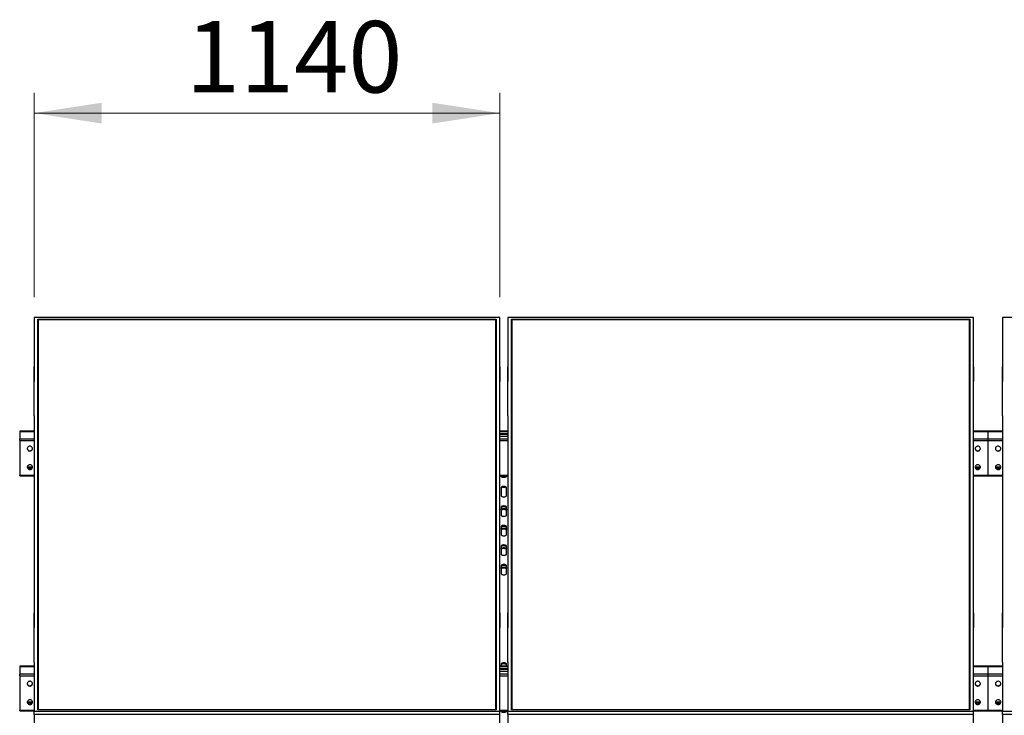
# Model space of a CAD drawing. Units: millimetres. Extents: x 6915 to 20637, y 4105 to 15022.
# Drawn here: x 7397 to 9807, y 13320 to 15022 of the extents above; entities that cross this region are included whole.
import ezdxf

# ---------------------------------------------------------------- set-up
doc = ezdxf.new("R2010")
doc.units = ezdxf.units.MM
doc.styles.add('SLDTEXTSTYLE0', font='TXT', dxfattribs={"width": 0.75})
doc.dimstyles.new('SLDDIMSTYLE1', dxfattribs={"dimtxt": 175, "dimasz": 165.1, "dimexe": 0, "dimexo": 0.0625, "dimgap": 43.75, "dimtad": 1, "dimdec": 0, "dimrnd": 1e-09, "dimzin": 12, "dimdsep": 46, "dimtxsty": 'SLDTEXTSTYLE0', "dimsah": 1, "dimcen": 0.09, "dimadec": 0, "dimazin": 3, "dimtfac": 1, "dimtofl": 0, "dimtmove": 0, "dimatfit": 3, "dimfxl": 1, "dimfrac": 2, "dimtolj": 1, "dimtzin": 12, "dimarcsym": 0})

# ---------------------------------------------------------------- blocks, each defined once
blk = doc.blocks.new('_D_1')
at = {"color": 7, "linetype": 'Continuous', "lineweight": 0, "ltscale": 50}
for p, q in [((7432.5, 14343.2), (7432.5, 14843.2)), ((8572.5, 14343.2), (8572.5, 14843.2)), ((7432.5, 14793.2), (8572.5, 14793.2))]:
    blk.add_line(p, q, dxfattribs=at)
at = {"color": 7, "linetype": 'Continuous', "lineweight": 18, "ltscale": 50}
for points in [[(7432.5, 14793.2), (7597.6, 14767.8), (7597.6, 14818.6)], [(8572.5, 14793.2), (8407.4, 14818.6), (8407.4, 14767.8)]]:
    blk.add_solid(points, dxfattribs=at)
at = {"color": 7, "linetype": 'Continuous', "lineweight": 18, "ltscale": 50, "insert": (7803.8, 15018.7), "char_height": 175, "attachment_point": 1, "style": 'SLDTEXTSTYLE0'}
blk.add_mtext('1140', dxfattribs=at)

msp = doc.modelspace()

# ---------------------------------------------------------------- linework, layer by layer
at = {"color": 7, "linetype": 'Continuous', "lineweight": 25, "ltscale": 50}
for p, q in [((7432.5172622, 14293.1614768), (7432.5172622, 14172.7152717)), ((8572.5172479, 14293.1614768), (7432.5172622, 14293.1614768)), ((8572.5172479, 14172.7152717), (8572.5172479, 14293.1614768)), ((8591.5173013, 14293.1614768), (8591.5173013, 14172.7152717)), ((9731.5172796, 14293.1614768), (8591.5173013, 14293.1614768)), ((9731.5172796, 14172.7152717), (9731.5172796, 14293.1614768)), ((9802.5172801, 14293.1614768), (9802.5172801, 14172.7152717)), ((10942.5172527, 14293.1614768), (9802.5172801, 14293.1614768)), ((7441.5173252, 14289.3579852), (8563.5173042, 14289.3579852)), ((7441.5173252, 13333.3954465), (7441.5173252, 14289.3579852)), ((7442.5172527, 14288.4121787), (7441.5173252, 14289.3579852)), ((7442.5172527, 14288.4121787), (7442.5172527, 13333.3954465)), ((8562.5172575, 14288.4121787), (7442.5172527, 14288.4121787)), ((8562.5172575, 14287.5758063), (7442.5172527, 14287.5758063)), ((8563.5173042, 14289.3579852), (8562.5172575, 14288.4121787)), ((8562.5172575, 13333.3954465), (8562.5172575, 14288.4121787)), ((8563.5173042, 14289.3579852), (8563.5173042, 13333.3954465)), ((8600.5172451, 14289.3579852), (9722.5172763, 14289.3579852)), ((8600.5172451, 13333.3954465), (8600.5172451, 14289.3579852)), ((8601.5172918, 14288.4121787), (8600.5172451, 14289.3579852)), ((8601.5172918, 14288.4121787), (8601.5172918, 13333.3954465)), ((9721.5172817, 14288.4121787), (8601.5172918, 14288.4121787)), ((9721.5172817, 14287.5758063), (8601.5172918, 14287.5758063)), ((9722.5172763, 14289.3579852), (9721.5172817, 14288.4121787)), ((9721.5172817, 13333.3954465), (9721.5172817, 14288.4121787)), ((9722.5172763, 14289.3579852), (9722.5172763, 13333.3954465)), ((7432.617398, 14172.7152717), (7432.5172622, 14172.7152717)), ((7432.5172622, 14172.7152717), (7432.5172622, 14136.4630115)), ((7432.617398, 14052.2690665), (7432.617398, 14172.7152717)), ((8572.4172313, 14172.7152717), (8572.5172479, 14172.7152717)), ((8572.4172313, 14052.2690665), (8572.4172313, 14172.7152717)), ((8572.5172479, 14172.7152717), (8572.5172479, 14136.4630115)), ((8591.6173179, 14172.7152717), (8591.5173013, 14172.7152717)), ((8591.5173013, 14172.7152717), (8591.5173013, 14136.4630115)), ((8591.6173179, 14052.2690665), (8591.6173179, 14172.7152717)), ((9731.4172779, 14172.7152717), (9731.5172796, 14172.7152717)), ((9731.4172779, 14052.2690665), (9731.4172779, 14172.7152717)), ((9731.5172796, 14172.7152717), (9731.5172796, 14136.4630115)), ((9802.6172799, 14172.7152717), (9802.5172801, 14172.7152717)), ((9802.5172801, 14172.7152717), (9802.5172801, 14136.4630115)), ((9802.6172799, 14052.2690665), (9802.6172799, 14172.7152717)), ((7432.617398, 14136.4630115), (7432.5172622, 14136.4630115)), ((8572.4172313, 14136.4630115), (8572.5172479, 14136.4630115)), ((8591.6173179, 14136.4630115), (8591.5173013, 14136.4630115)), ((9731.4172779, 14136.4630115), (9731.5172796, 14136.4630115)), ((9802.6172799, 14136.4630115), (9802.5172801, 14136.4630115)), ((7432.5172622, 14052.2690665), (7432.5172622, 13570.4843652)), ((7432.617398, 14052.2690665), (7432.5172622, 14052.2690665)), ((8572.4172313, 14052.2690665), (8572.5172479, 14052.2690665)), ((8572.5172479, 13570.4843652), (8572.5172479, 14052.2690665)), ((8591.5173013, 14052.2690665), (8591.5173013, 13570.4843652)), ((8591.6173179, 14052.2690665), (8591.5173013, 14052.2690665)), ((9731.4172779, 14052.2690665), (9731.5172796, 14052.2690665)), ((9731.5172796, 13570.4843652), (9731.5172796, 14052.2690665)), ((9802.5172801, 14052.2690665), (9802.5172801, 13570.4843652)), ((9802.6172799, 14052.2690665), (9802.5172801, 14052.2690665)), ((7432.5172622, 14014.865483), (7397.0172127, 14014.865483)), ((7397.0172127, 14014.865483), (7397.0172127, 14014.5376575)), ((7397.0172127, 14014.5376575), (7397.0172127, 13996.3651549)), ((8591.5173013, 14014.865483), (8572.5172479, 14014.865483)), ((8591.5173013, 14008.1983459), (8572.5172479, 14008.1983459)), ((8591.5173013, 14006.8388831), (8572.5172479, 14006.8388831)), ((8572.5172479, 14002.7044665), (8591.5173013, 14002.7044665)), ((9767.0172808, 14014.865483), (9731.5172796, 14014.865483)), ((9802.5172801, 14014.865483), (9767.0172808, 14014.865483)), ((9767.0172808, 14014.865483), (9767.0172808, 14014.5376575)), ((9767.0172808, 14014.5376575), (9767.0172808, 13996.3651549)), ((7397.0172127, 13991.7138469), (7397.0172127, 13996.3651549)), ((7397.0172127, 13991.7138469), (7397.0172127, 13907.4271571)), ((9767.0172808, 13996.3651549), (9767.0172808, 13991.7138469)), ((9767.0172808, 13991.7138469), (9767.0172808, 13907.4271571)), ((7397.0172127, 13905.4063212), (7397.0172127, 13907.4271571)), ((9767.0172808, 13907.4271571), (9767.0172808, 13905.4063212)), ((7397.0172127, 13905.4063212), (7432.5172622, 13905.4063212)), ((8572.5172479, 13905.4063212), (8591.5173013, 13905.4063212)), ((8575.5172689, 13905.4063212), (8575.5172689, 13904.8891913)), ((8588.5172804, 13904.8891913), (8588.5172804, 13905.4063212)), ((9731.5172796, 13905.4063212), (9767.0172808, 13905.4063212)), ((9767.0172808, 13905.4063212), (9802.5172801, 13905.4063212)), ((8575.5172689, 13876.9963634), (8575.5172689, 13857.1332347)), ((8588.5172804, 13857.1332347), (8588.5172804, 13876.9963634)), ((8575.5172689, 13829.2404067), (8575.5172689, 13809.377278)), ((8588.5172804, 13809.377278), (8588.5172804, 13829.2404067)), ((8575.5172689, 13781.4844501), (8575.5172689, 13761.6215598)), ((8588.5172804, 13761.6215598), (8588.5172804, 13781.4844501)), ((8575.5172689, 13733.7287318), (8575.5172689, 13713.8656032)), ((8588.5172804, 13713.8656032), (8588.5172804, 13733.7287318)), ((8575.5172689, 13685.9727752), (8575.5172689, 13666.1096465)), ((8588.5172804, 13666.1096465), (8588.5172804, 13685.9727752)), ((7432.617398, 13570.4843652), (7432.5172622, 13570.4843652)), ((7432.5172622, 13570.4843652), (7432.5172622, 13534.2319858)), ((7432.617398, 13450.03816), (7432.617398, 13570.4843652)), ((8572.4172313, 13570.4843652), (8572.5172479, 13570.4843652)), ((8572.4172313, 13450.03816), (8572.4172313, 13570.4843652)), ((8572.5172479, 13570.4843652), (8572.5172479, 13534.2319858)), ((8591.6173179, 13570.4843652), (8591.5173013, 13570.4843652)), ((8591.5173013, 13570.4843652), (8591.5173013, 13534.2319858)), ((8591.6173179, 13450.03816), (8591.6173179, 13570.4843652)), ((9731.4172779, 13570.4843652), (9731.5172796, 13570.4843652)), ((9731.4172779, 13450.03816), (9731.4172779, 13570.4843652)), ((9731.5172796, 13570.4843652), (9731.5172796, 13534.2319858)), ((9802.6172799, 13570.4843652), (9802.5172801, 13570.4843652)), ((9802.5172801, 13570.4843652), (9802.5172801, 13534.2319858)), ((9802.6172799, 13450.03816), (9802.6172799, 13570.4843652)), ((7432.617398, 13534.2319858), (7432.5172622, 13534.2319858)), ((8572.4172313, 13534.2319858), (8572.5172479, 13534.2319858)), ((8591.6173179, 13534.2319858), (8591.5173013, 13534.2319858)), ((9731.4172779, 13534.2319858), (9731.5172796, 13534.2319858)), ((9802.6172799, 13534.2319858), (9802.5172801, 13534.2319858)), ((7432.5172622, 13450.03816), (7432.5172622, 13329.5919549)), ((7432.617398, 13450.03816), (7432.5172622, 13450.03816)), ((8572.4172313, 13450.03816), (8572.5172479, 13450.03816)), ((8572.5172479, 13329.5919549), (8572.5172479, 13450.03816)), ((8591.5173013, 13450.03816), (8591.5173013, 13329.5919549)), ((8591.6173179, 13450.03816), (8591.5173013, 13450.03816)), ((9731.4172779, 13450.03816), (9731.5172796, 13450.03816)), ((9731.5172796, 13329.5919549), (9731.5172796, 13450.03816)), ((9802.5172801, 13450.03816), (9802.5172801, 13329.5919549)), ((9802.6172799, 13450.03816), (9802.5172801, 13450.03816)), ((7432.5172622, 13439.6820914), (7397.0172127, 13439.6820914)), ((7397.0172127, 13439.6820914), (7397.0172127, 13439.3542659)), ((7397.0172127, 13439.3542659), (7397.0172127, 13421.1816442)), ((8591.5173013, 13439.6820914), (8572.5172479, 13439.6820914)), ((8591.5173013, 13433.0149543), (8572.5172479, 13433.0149543)), ((8591.5173013, 13431.6554915), (8572.5172479, 13431.6554915)), ((8572.5172479, 13427.5209558), (8591.5173013, 13427.5209558)), ((8575.5172689, 13445.0803649), (8575.5172689, 13439.6820914)), ((8588.5172804, 13439.6820914), (8588.5172804, 13445.0803649)), ((9767.0172808, 13439.6820914), (9731.5172796, 13439.6820914)), ((9802.5172801, 13439.6820914), (9767.0172808, 13439.6820914)), ((9767.0172808, 13439.6820914), (9767.0172808, 13439.3542659)), ((9767.0172808, 13439.3542659), (9767.0172808, 13421.1816442)), ((7397.0172127, 13416.5303361), (7397.0172127, 13421.1816442)), ((7397.0172127, 13416.5303361), (7397.0172127, 13332.2437656)), ((9767.0172808, 13421.1816442), (9767.0172808, 13416.5303361)), ((9767.0172808, 13416.5303361), (9767.0172808, 13332.2437656)), ((7397.0172127, 13330.2229297), (7397.0172127, 13332.2437656)), ((7397.0172127, 13330.2229297), (7432.5172622, 13330.2229297)), ((7432.5172622, 13329.5919549), (8572.5172479, 13329.5919549)), ((7432.5172622, 13321.5621364), (7432.5172622, 13329.5919549)), ((8563.5173042, 13333.3954465), (7441.5173252, 13333.3954465)), ((8572.5172479, 13330.2229297), (8591.5173013, 13330.2229297)), ((8572.5172479, 13321.5621364), (8572.5172479, 13329.5919549)), ((8575.5172689, 13330.2229297), (8575.5172689, 13329.7055614)), ((8588.5172804, 13329.7055614), (8588.5172804, 13330.2229297)), ((8591.5173013, 13329.5919549), (9731.5172796, 13329.5919549)), ((8591.5173013, 13321.5621364), (8591.5173013, 13329.5919549)), ((9722.5172763, 13333.3954465), (8600.5172451, 13333.3954465)), ((9731.5172796, 13330.2229297), (9767.0172808, 13330.2229297)), ((9731.5172796, 13321.5621364), (9731.5172796, 13329.5919549)), ((9767.0172808, 13332.2437656), (9767.0172808, 13330.2229297)), ((9767.0172808, 13330.2229297), (9802.5172801, 13330.2229297)), ((9802.5172801, 13329.5919549), (10942.5172527, 13329.5919549)), ((9802.5172801, 13321.5621364), (9802.5172801, 13329.5919549)), ((7432.5172622, 13321.5621364), (7432.5172622, 13201.1159312)), ((8572.5172479, 13321.5621364), (7432.5172622, 13321.5621364)), ((8572.5172479, 13201.1159312), (8572.5172479, 13321.5621364)), ((8591.5173013, 13321.5621364), (8591.5173013, 13201.1159312)), ((9731.5172796, 13321.5621364), (8591.5173013, 13321.5621364)), ((9731.5172796, 13201.1159312), (9731.5172796, 13321.5621364)), ((9802.5172801, 13321.5621364), (9802.5172801, 13201.1159312)), ((10942.5172527, 13321.5621364), (9802.5172801, 13321.5621364))]:
    msp.add_line(p, q, dxfattribs=at)
at = {"color": 8, "linetype": 'Continuous', "lineweight": 25, "ltscale": 50}
for p, q in [((7397.0172127, 14014.5376575), (7432.5172622, 14014.5376575)), ((8572.5172479, 14014.5376575), (8591.5173013, 14014.5376575)), ((9731.5172796, 14014.5376575), (9802.5172801, 14014.5376575)), ((7397.0172127, 13996.3651549), (7432.5172622, 13996.3651549)), ((7397.0172127, 13991.7138469), (7432.5172622, 13991.7138469)), ((8572.5172479, 13996.3651549), (8591.5173013, 13996.3651549)), ((8572.5172479, 13991.7138469), (8591.5173013, 13991.7138469)), ((9731.5172796, 13996.3651549), (9767.0172808, 13996.3651549)), ((9731.5172796, 13991.7138469), (9767.0172808, 13991.7138469)), ((9767.0172808, 13996.3651549), (9802.5172801, 13996.3651549)), ((9767.0172808, 13991.7138469), (9802.5172801, 13991.7138469)), ((7397.0172127, 13907.4271571), (7432.5172622, 13907.4271571)), ((7415.6138618, 13927.9242408), (7428.4207542, 13927.9242408)), ((7416.0239418, 13925.2663505), (7428.0104358, 13925.2663505)), ((8572.5172479, 13907.4271571), (8591.5173013, 13907.4271571)), ((9731.5172796, 13907.4271571), (9767.0172808, 13907.4271571)), ((9735.6137876, 13927.9242408), (9748.4207694, 13927.9242408)), ((9736.0240389, 13925.2663505), (9748.0105255, 13925.2663505)), ((9767.0172808, 13907.4271571), (9802.5172801, 13907.4271571)), ((9785.6137884, 13927.9242408), (9798.420772, 13927.9242408)), ((9786.024036, 13925.2663505), (9798.0105226, 13925.2663505)), ((7397.0172127, 13439.3542659), (7432.5172622, 13439.3542659)), ((8572.5172479, 13439.3542659), (8591.5173013, 13439.3542659)), ((9731.5172796, 13439.3542659), (9767.0172808, 13439.3542659)), ((9767.0172808, 13439.3542659), (9802.5172801, 13439.3542659)), ((7397.0172127, 13421.1816442), (7432.5172622, 13421.1816442)), ((7397.0172127, 13416.5303361), (7432.5172622, 13416.5303361)), ((8572.5172479, 13421.1816442), (8591.5173013, 13421.1816442)), ((8572.5172479, 13416.5303361), (8591.5173013, 13416.5303361)), ((9731.5172796, 13421.1816442), (9767.0172808, 13421.1816442)), ((9731.5172796, 13416.5303361), (9767.0172808, 13416.5303361)), ((9767.0172808, 13421.1816442), (9802.5172801, 13421.1816442)), ((9767.0172808, 13416.5303361), (9802.5172801, 13416.5303361)), ((7415.6138618, 13352.74073), (7428.4207542, 13352.74073)), ((9735.6137876, 13352.74073), (9748.4207694, 13352.74073)), ((9785.6137884, 13352.74073), (9798.420772, 13352.74073)), ((7397.0172127, 13332.2437656), (7432.5172622, 13332.2437656)), ((7416.0239418, 13350.0829589), (7428.0104358, 13350.0829589)), ((8572.5172479, 13332.2437656), (8591.5173013, 13332.2437656)), ((9731.5172796, 13332.2437656), (9767.0172808, 13332.2437656)), ((9736.0240389, 13350.0829589), (9748.0105255, 13350.0829589)), ((9767.0172808, 13332.2437656), (9802.5172801, 13332.2437656)), ((9786.024036, 13350.0829589), (9798.0105226, 13350.0829589))]:
    msp.add_line(p, q, dxfattribs=at)
at = {"color": 7, "linetype": 'Continuous', "lineweight": 25, "ltscale": 50, "flags": 128}
for points in [[(7415.5266006, 13972.5452315), (7415.5611713, 13972.1783053), (7415.9092624, 13970.8472144), (7416.5866096, 13969.6250808), (7417.5567348, 13968.5772311), (7418.7671859, 13967.7604091), (7420.1531132, 13967.2187221), (7421.6394146, 13966.9810187), (7423.1459816, 13967.0606505), (7424.5917518, 13967.4528491), (7425.8987625, 13968.136872), (7426.99668, 13969.075526), (7427.8258999, 13970.2182662), (7428.3420761, 13971.5035808), (7428.507777, 13972.5452315)], [(7428.5173137, 13972.2281348), (7428.3420761, 13973.5868823), (7427.8258999, 13974.8721969), (7426.99668, 13976.0149371), (7425.8987625, 13976.9535911), (7424.5917518, 13977.6373756), (7423.1459816, 13978.0298125), (7421.6394146, 13978.1092059), (7420.1531132, 13977.871741), (7418.7671859, 13977.330054), (7417.5567348, 13976.513232), (7416.5866096, 13975.4653823), (7415.9092624, 13974.2430102), (7415.5611713, 13972.9121577), (7415.5611713, 13971.5443503), (7415.9092624, 13970.2134978), (7416.5866096, 13968.9911258), (7417.5567348, 13967.9432761), (7418.7671859, 13967.1264541), (7420.1531132, 13966.5847671), (7421.6394146, 13966.3473022), (7423.1459816, 13966.4266955), (7424.5917518, 13966.8191325), (7425.8987625, 13967.502917), (7426.99668, 13968.441571), (7427.8258999, 13969.5843112), (7428.3420761, 13970.8696258), (7428.5173137, 13972.2281348)], [(9735.5172802, 13972.2281348), (9735.6924881, 13970.8696258), (9736.2086643, 13969.5843112), (9737.0379884, 13968.441571), (9738.1357495, 13967.502917), (9739.4427602, 13966.8191325), (9740.8885677, 13966.4266955), (9742.3952241, 13966.3473022), (9743.8815032, 13966.5847671), (9745.2672814, 13967.1264541), (9746.4778517, 13967.9432761), (9747.4479471, 13968.9911258), (9748.1252794, 13970.2134978), (9748.4733258, 13971.5443503), (9748.4733258, 13972.9121577), (9748.1252794, 13974.2430102), (9747.4479471, 13975.4653823), (9746.4778517, 13976.513232), (9745.2672814, 13977.330054), (9743.8815032, 13977.871741), (9742.3952241, 13978.1092059), (9740.8885677, 13978.0298125), (9739.4427602, 13977.6373756), (9738.1357495, 13976.9535911), (9737.0379884, 13976.0149371), (9736.2086643, 13974.8721969), (9735.6924881, 13973.5868823), (9735.5172802, 13972.2281348)], [(9735.5266978, 13972.5452315), (9735.6924881, 13971.5035808), (9736.2086643, 13970.2182662), (9737.0379884, 13969.075526), (9738.1357495, 13968.136872), (9739.4427602, 13967.4528491), (9740.8885677, 13967.0606505), (9742.3952241, 13966.9810187), (9743.8815032, 13967.2187221), (9745.2672814, 13967.7604091), (9746.4778517, 13968.5772311), (9747.4479471, 13969.6250808), (9748.1252794, 13970.8472144), (9748.4733258, 13972.1783053), (9748.5078667, 13972.5452315)], [(9785.5266948, 13972.5452315), (9785.5612282, 13972.1783053), (9785.9092784, 13970.8472144), (9786.5866069, 13969.6250808), (9787.5567098, 13968.5772311), (9788.7672801, 13967.7604091), (9790.1530583, 13967.2187221), (9791.6393374, 13966.9810187), (9793.1459938, 13967.0606505), (9794.5917976, 13967.4528491), (9795.8988101, 13968.136872), (9796.9965675, 13969.075526), (9797.8258916, 13970.2182662), (9798.3420715, 13971.5035808), (9798.5078637, 13972.5452315)], [(9798.5172794, 13972.2281348), (9798.3420715, 13973.5868823), (9797.8258916, 13974.8721969), (9796.9965675, 13976.0149371), (9795.8988101, 13976.9535911), (9794.5917976, 13977.6373756), (9793.1459938, 13978.0298125), (9791.6393374, 13978.1092059), (9790.1530583, 13977.871741), (9788.7672801, 13977.330054), (9787.5567098, 13976.513232), (9786.5866069, 13975.4653823), (9785.9092784, 13974.2430102), (9785.5612282, 13972.9121577), (9785.5612282, 13971.5443503), (9785.9092784, 13970.2134978), (9786.5866069, 13968.9911258), (9787.5567098, 13967.9432761), (9788.7672801, 13967.1264541), (9790.1530583, 13966.5847671), (9791.6393374, 13966.3473022), (9793.1459938, 13966.4266955), (9794.5917976, 13966.8191325), (9795.8988101, 13967.502917), (9796.9965675, 13968.441571), (9797.8258916, 13969.5843112), (9798.3420715, 13970.8696258), (9798.5172794, 13972.2281348)], [(7428.5173137, 13926.9128692), (7428.3420761, 13928.2713782), (7427.8258999, 13929.5566928), (7426.99668, 13930.699433), (7425.8987625, 13931.638087), (7424.5917518, 13932.3221099), (7423.1459816, 13932.7143085), (7421.6394146, 13932.7939403), (7420.1531132, 13932.5564754), (7418.7671859, 13932.0145499), (7417.5567348, 13931.1977279), (7416.5866096, 13930.1501166), (7415.9092624, 13928.9277446), (7415.5611713, 13927.5966537), (7415.5611713, 13926.2288463), (7415.9092624, 13924.8979938), (7416.5866096, 13923.6756217), (7417.5567348, 13922.6277721), (7418.7671859, 13921.8111884), (7420.1531132, 13921.269263), (7421.6394146, 13921.0317981), (7423.1459816, 13921.1114299), (7424.5917518, 13921.5036285), (7425.8987625, 13922.1874129), (7426.99668, 13923.1260669), (7427.8258999, 13924.2690456), (7428.3420761, 13925.5543601), (7428.5173137, 13926.9128692)], [(9735.5172802, 13926.9128692), (9735.6924881, 13925.5543601), (9736.2086643, 13924.2690456), (9737.0379884, 13923.1260669), (9738.1357495, 13922.1874129), (9739.4427602, 13921.5036285), (9740.8885677, 13921.1114299), (9742.3952241, 13921.0317981), (9743.8815032, 13921.269263), (9745.2672814, 13921.8111884), (9746.4778517, 13922.6277721), (9747.4479471, 13923.6756217), (9748.1252794, 13924.8979938), (9748.4733258, 13926.2288463), (9748.4733258, 13927.5966537), (9748.1252794, 13928.9277446), (9747.4479471, 13930.1501166), (9746.4778517, 13931.1977279), (9745.2672814, 13932.0145499), (9743.8815032, 13932.5564754), (9742.3952241, 13932.7939403), (9740.8885677, 13932.7143085), (9739.4427602, 13932.3221099), (9738.1357495, 13931.638087), (9737.0379884, 13930.699433), (9736.2086643, 13929.5566928), (9735.6924881, 13928.2713782), (9735.5172802, 13926.9128692)], [(9798.5172794, 13926.9128692), (9798.3420715, 13928.2713782), (9797.8258916, 13929.5566928), (9796.9965675, 13930.699433), (9795.8988101, 13931.638087), (9794.5917976, 13932.3221099), (9793.1459938, 13932.7143085), (9791.6393374, 13932.7939403), (9790.1530583, 13932.5564754), (9788.7672801, 13932.0145499), (9787.5567098, 13931.1977279), (9786.5866069, 13930.1501166), (9785.9092784, 13928.9277446), (9785.5612282, 13927.5966537), (9785.5612282, 13926.2288463), (9785.9092784, 13924.8979938), (9786.5866069, 13923.6756217), (9787.5567098, 13922.6277721), (9788.7672801, 13921.8111884), (9790.1530583, 13921.269263), (9791.6393374, 13921.0317981), (9793.1459938, 13921.1114299), (9794.5917976, 13921.5036285), (9795.8988101, 13922.1874129), (9796.9965675, 13923.1260669), (9797.8258916, 13924.2690456), (9798.3420715, 13925.5543601), (9798.5172794, 13926.9128692)], [(7415.5266006, 13927.2297275), (7415.5611713, 13926.8628013), (7415.9092624, 13925.5319488), (7416.5866096, 13924.3095767), (7417.5567348, 13923.2617271), (7418.7671859, 13922.444905), (7420.1531132, 13921.903218), (7421.6394146, 13921.6657531), (7423.1459816, 13921.7451465), (7424.5917518, 13922.1375835), (7425.8987625, 13922.8213679), (7426.99668, 13923.7600219), (7427.8258999, 13924.9030006), (7428.3420761, 13926.1883151), (7428.507777, 13927.2297275)], [(9735.5266978, 13927.2297275), (9735.6924881, 13926.1883151), (9736.2086643, 13924.9030006), (9737.0379884, 13923.7600219), (9738.1357495, 13922.8213679), (9739.4427602, 13922.1375835), (9740.8885677, 13921.7451465), (9742.3952241, 13921.6657531), (9743.8815032, 13921.903218), (9745.2672814, 13922.444905), (9746.4778517, 13923.2617271), (9747.4479471, 13924.3095767), (9748.1252794, 13925.5319488), (9748.4733258, 13926.8628013), (9748.5078667, 13927.2297275)], [(9785.5266948, 13927.2297275), (9785.5612282, 13926.8628013), (9785.9092784, 13925.5319488), (9786.5866069, 13924.3095767), (9787.5567098, 13923.2617271), (9788.7672801, 13922.444905), (9790.1530583, 13921.903218), (9791.6393374, 13921.6657531), (9793.1459938, 13921.7451465), (9794.5917976, 13922.1375835), (9795.8988101, 13922.8213679), (9796.9965675, 13923.7600219), (9797.8258916, 13924.9030006), (9798.3420715, 13926.1883151), (9798.5078637, 13927.2297275)], [(8575.5172689, 13904.8891913), (8575.7062156, 13904.2316329), (8576.2618501, 13903.6124599), (8577.1519859, 13903.067435), (8578.3248861, 13902.628268), (8579.712363, 13902.3204696), (8581.2338312, 13902.1621596), (8582.8007181, 13902.1621596), (8584.3221863, 13902.3204696), (8585.7096632, 13902.628268), (8586.8825634, 13903.067435), (8587.7726991, 13903.6124599), (8588.3284528, 13904.2316329), (8588.5172804, 13904.8891913)], [(8588.5172804, 13876.9963634), (8588.3284528, 13877.6536834), (8587.7726991, 13878.2728564), (8586.8825634, 13878.8178813), (8585.7096632, 13879.2570483), (8584.3221863, 13879.5648467), (8582.8007181, 13879.7231566), (8581.2338312, 13879.7231566), (8579.712363, 13879.5648467), (8578.3248861, 13879.2570483), (8577.1519859, 13878.8178813), (8576.2618501, 13878.2728564), (8575.7062156, 13877.6536834), (8575.5172689, 13876.9963634)], [(8588.5172804, 13874.7304332), (8588.3284528, 13875.3879916), (8587.7726991, 13876.0071647), (8586.8825634, 13876.5521895), (8585.7096632, 13876.9913566), (8584.3221863, 13877.2989165), (8582.8007181, 13877.4574649), (8581.2338312, 13877.4574649), (8579.712363, 13877.2989165), (8578.3248861, 13876.9913566), (8577.1519859, 13876.5521895), (8576.2618501, 13876.0071647), (8575.7062156, 13875.3879916), (8575.5172689, 13874.7304332)], [(8575.5172689, 13857.1332347), (8575.7062156, 13856.4759147), (8576.2618501, 13855.8565032), (8577.1519859, 13855.3117168), (8578.3248861, 13854.8725497), (8579.712363, 13854.5647513), (8581.2338312, 13854.406203), (8582.8007181, 13854.406203), (8584.3221863, 13854.5647513), (8585.7096632, 13854.8725497), (8586.8825634, 13855.3117168), (8587.7726991, 13855.8565032), (8588.3284528, 13856.4759147), (8588.5172804, 13857.1332347)], [(8588.5172804, 13829.2404067), (8588.3284528, 13829.8977267), (8587.7726991, 13830.5168998), (8586.8825634, 13831.0619247), (8585.7096632, 13831.5010917), (8584.3221863, 13831.8088901), (8582.8007181, 13831.9674384), (8581.2338312, 13831.9674384), (8579.712363, 13831.8088901), (8578.3248861, 13831.5010917), (8577.1519859, 13831.0619247), (8576.2618501, 13830.5168998), (8575.7062156, 13829.8977267), (8575.5172689, 13829.2404067)], [(8588.5172804, 13826.974715), (8588.3284528, 13827.632035), (8587.7726991, 13828.251208), (8586.8825634, 13828.7962329), (8585.7096632, 13829.2353999), (8584.3221863, 13829.5431983), (8582.8007181, 13829.7015082), (8581.2338312, 13829.7015082), (8579.712363, 13829.5431983), (8578.3248861, 13829.2353999), (8577.1519859, 13828.7962329), (8576.2618501, 13828.251208), (8575.7062156, 13827.632035), (8575.5172689, 13826.974715)], [(8575.5172689, 13822.7926147), (8575.7062156, 13823.4499347), (8576.2618501, 13824.0691077), (8577.1519859, 13824.6141326), (8578.3248861, 13825.0532996), (8579.712363, 13825.361098), (8581.2338312, 13825.5194079), (8582.8007181, 13825.5194079), (8584.3221863, 13825.361098), (8585.7096632, 13825.0532996), (8586.8825634, 13824.6141326), (8587.7726991, 13824.0691077), (8588.3284528, 13823.4499347), (8588.5172804, 13822.7926147)], [(8588.5172804, 13820.5266845), (8588.3284528, 13821.1842429), (8587.7726991, 13821.803416), (8586.8825634, 13822.3484408), (8585.7096632, 13822.7873694), (8584.3221863, 13823.0951678), (8582.8007181, 13823.2537162), (8581.2338312, 13823.2537162), (8579.712363, 13823.0951678), (8578.3248861, 13822.7873694), (8577.1519859, 13822.3484408), (8576.2618501, 13821.803416), (8575.7062156, 13821.1842429), (8575.5172689, 13820.5266845)], [(8575.5172689, 13809.377278), (8575.7062156, 13808.719958), (8576.2618501, 13808.100785), (8577.1519859, 13807.5557601), (8578.3248861, 13807.1165931), (8579.712363, 13806.8087947), (8581.2338312, 13806.6502463), (8582.8007181, 13806.6502463), (8584.3221863, 13806.8087947), (8585.7096632, 13807.1165931), (8586.8825634, 13807.5557601), (8587.7726991, 13808.100785), (8588.3284528, 13808.719958), (8588.5172804, 13809.377278)], [(8588.5172804, 13781.4844501), (8588.3284528, 13782.1420085), (8587.7726991, 13782.7611816), (8586.8825634, 13783.3062064), (8585.7096632, 13783.7453734), (8584.3221863, 13784.0529334), (8582.8007181, 13784.2114818), (8581.2338312, 13784.2114818), (8579.712363, 13784.0529334), (8578.3248861, 13783.7453734), (8577.1519859, 13783.3062064), (8576.2618501, 13782.7611816), (8575.7062156, 13782.1420085), (8575.5172689, 13781.4844501)], [(8588.5172804, 13779.2187583), (8588.3284528, 13779.8760783), (8587.7726991, 13780.4954898), (8586.8825634, 13781.0402762), (8585.7096632, 13781.4794433), (8584.3221863, 13781.7872417), (8582.8007181, 13781.94579), (8581.2338312, 13781.94579), (8579.712363, 13781.7872417), (8578.3248861, 13781.4794433), (8577.1519859, 13781.0402762), (8576.2618501, 13780.4954898), (8575.7062156, 13779.8760783), (8575.5172689, 13779.2187583)], [(8575.5172689, 13775.036658), (8575.7062156, 13775.693978), (8576.2618501, 13776.3131511), (8577.1519859, 13776.858176), (8578.3248861, 13777.297343), (8579.712363, 13777.6051414), (8581.2338312, 13777.7636897), (8582.8007181, 13777.7636897), (8584.3221863, 13777.6051414), (8585.7096632, 13777.297343), (8586.8825634, 13776.858176), (8587.7726991, 13776.3131511), (8588.3284528, 13775.693978), (8588.5172804, 13775.036658)], [(8588.5172804, 13772.7709663), (8588.3284528, 13773.4282863), (8587.7726991, 13774.0474593), (8586.8825634, 13774.5924842), (8585.7096632, 13775.0316512), (8584.3221863, 13775.3394496), (8582.8007181, 13775.4977595), (8581.2338312, 13775.4977595), (8579.712363, 13775.3394496), (8578.3248861, 13775.0316512), (8577.1519859, 13774.5924842), (8576.2618501, 13774.0474593), (8575.7062156, 13773.4282863), (8575.5172689, 13772.7709663)], [(8575.5172689, 13761.6215598), (8575.7062156, 13760.9640014), (8576.2618501, 13760.3448283), (8577.1519859, 13759.7998035), (8578.3248861, 13759.3606364), (8579.712363, 13759.0530765), (8581.2338312, 13758.8945281), (8582.8007181, 13758.8945281), (8584.3221863, 13759.0530765), (8585.7096632, 13759.3606364), (8586.8825634, 13759.7998035), (8587.7726991, 13760.3448283), (8588.3284528, 13760.9640014), (8588.5172804, 13761.6215598)], [(8588.5172804, 13733.7287318), (8588.3284528, 13734.3860519), (8587.7726991, 13735.0052249), (8586.8825634, 13735.5502498), (8585.7096632, 13735.9894168), (8584.3221863, 13736.2972152), (8582.8007181, 13736.4557635), (8581.2338312, 13736.4557635), (8579.712363, 13736.2972152), (8578.3248861, 13735.9894168), (8577.1519859, 13735.5502498), (8576.2618501, 13735.0052249), (8575.7062156, 13734.3860519), (8575.5172689, 13733.7287318)], [(8588.5172804, 13731.4628017), (8588.3284528, 13732.1203601), (8587.7726991, 13732.7395331), (8586.8825634, 13733.284558), (8585.7096632, 13733.723725), (8584.3221863, 13734.0315234), (8582.8007181, 13734.1898334), (8581.2338312, 13734.1898334), (8579.712363, 13734.0315234), (8578.3248861, 13733.723725), (8577.1519859, 13733.284558), (8576.2618501, 13732.7395331), (8575.7062156, 13732.1203601), (8575.5172689, 13731.4628017)], [(8575.5172689, 13727.2807014), (8575.7062156, 13727.9382598), (8576.2618501, 13728.5574328), (8577.1519859, 13729.1024577), (8578.3248861, 13729.5416247), (8579.712363, 13729.8491847), (8581.2338312, 13730.0077331), (8582.8007181, 13730.0077331), (8584.3221863, 13729.8491847), (8585.7096632, 13729.5416247), (8586.8825634, 13729.1024577), (8587.7726991, 13728.5574328), (8588.3284528, 13727.9382598), (8588.5172804, 13727.2807014)], [(8588.5172804, 13725.0150096), (8588.3284528, 13725.6723296), (8587.7726991, 13726.2915027), (8586.8825634, 13726.8365275), (8585.7096632, 13727.2756946), (8584.3221863, 13727.583493), (8582.8007181, 13727.7420413), (8581.2338312, 13727.7420413), (8579.712363, 13727.583493), (8578.3248861, 13727.2756946), (8577.1519859, 13726.8365275), (8576.2618501, 13726.2915027), (8575.7062156, 13725.6723296), (8575.5172689, 13725.0150096)], [(8575.5172689, 13713.8656032), (8575.7062156, 13713.2082831), (8576.2618501, 13712.5891101), (8577.1519859, 13712.0440852), (8578.3248861, 13711.6049182), (8579.712363, 13711.2971198), (8581.2338312, 13711.1385715), (8582.8007181, 13711.1385715), (8584.3221863, 13711.2971198), (8585.7096632, 13711.6049182), (8586.8825634, 13712.0440852), (8587.7726991, 13712.5891101), (8588.3284528, 13713.2082831), (8588.5172804, 13713.8656032)], [(8588.5172804, 13685.9727752), (8588.3284528, 13686.6303336), (8587.7726991, 13687.2495067), (8586.8825634, 13687.7945315), (8585.7096632, 13688.2334601), (8584.3221863, 13688.5412585), (8582.8007181, 13688.6998069), (8581.2338312, 13688.6998069), (8579.712363, 13688.5412585), (8578.3248861, 13688.2334601), (8577.1519859, 13687.7945315), (8576.2618501, 13687.2495067), (8575.7062156, 13686.6303336), (8575.5172689, 13685.9727752)], [(8588.5172804, 13683.7070834), (8588.3284528, 13684.3644034), (8587.7726991, 13684.9835765), (8586.8825634, 13685.5286014), (8585.7096632, 13685.9677684), (8584.3221863, 13686.2755668), (8582.8007181, 13686.4341151), (8581.2338312, 13686.4341151), (8579.712363, 13686.2755668), (8578.3248861, 13685.9677684), (8577.1519859, 13685.5286014), (8576.2618501, 13684.9835765), (8575.7062156, 13684.3644034), (8575.5172689, 13683.7070834)], [(8575.5172689, 13679.5249831), (8575.7062156, 13680.1823031), (8576.2618501, 13680.8014762), (8577.1519859, 13681.3465011), (8578.3248861, 13681.7856681), (8579.712363, 13682.0934665), (8581.2338312, 13682.2520148), (8582.8007181, 13682.2520148), (8584.3221863, 13682.0934665), (8585.7096632, 13681.7856681), (8586.8825634, 13681.3465011), (8587.7726991, 13680.8014762), (8588.3284528, 13680.1823031), (8588.5172804, 13679.5249831)], [(8588.5172804, 13677.259053), (8588.3284528, 13677.9166114), (8587.7726991, 13678.5357844), (8586.8825634, 13679.0808093), (8585.7096632, 13679.5199763), (8584.3221863, 13679.8275363), (8582.8007181, 13679.9860847), (8581.2338312, 13679.9860847), (8579.712363, 13679.8275363), (8578.3248861, 13679.5199763), (8577.1519859, 13679.0808093), (8576.2618501, 13678.5357844), (8575.7062156, 13677.9166114), (8575.5172689, 13677.259053)], [(8575.5172689, 13666.1096465), (8575.7062156, 13665.4523265), (8576.2618501, 13664.8331534), (8577.1519859, 13664.2881286), (8578.3248861, 13663.8489616), (8579.712363, 13663.5411632), (8581.2338312, 13663.3828532), (8582.8007181, 13663.3828532), (8584.3221863, 13663.5411632), (8585.7096632, 13663.8489616), (8586.8825634, 13664.2881286), (8587.7726991, 13664.8331534), (8588.3284528, 13665.4523265), (8588.5172804, 13666.1096465)], [(8588.5172804, 13445.0803649), (8588.3284528, 13445.7378041), (8587.7726991, 13446.3569772), (8586.8825634, 13446.9020021), (8585.7096632, 13447.3411691), (8584.3221863, 13447.6489675), (8582.8007181, 13447.8073966), (8581.2338312, 13447.8073966), (8579.712363, 13447.6489675), (8578.3248861, 13447.3411691), (8577.1519859, 13446.9020021), (8576.2618501, 13446.3569772), (8575.7062156, 13445.7378041), (8575.5172689, 13445.0803649)], [(8588.5172804, 13442.8146731), (8588.3284528, 13443.4719932), (8587.7726991, 13444.0912854), (8586.8825634, 13444.6361911), (8585.7096632, 13445.0753581), (8584.3221863, 13445.3831565), (8582.8007181, 13445.5415856), (8581.2338312, 13445.5415856), (8579.712363, 13445.3831565), (8578.3248861, 13445.0753581), (8577.1519859, 13444.6361911), (8576.2618501, 13444.0912854), (8575.7062156, 13443.4719932), (8575.5172689, 13442.8146731)], [(7428.5173137, 13397.0447433), (7428.3420761, 13398.4033715), (7427.8258999, 13399.6886861), (7426.99668, 13400.8314263), (7425.8987625, 13401.7700803), (7424.5917518, 13402.453984), (7423.1459816, 13402.8463018), (7421.6394146, 13402.9258143), (7420.1531132, 13402.6883494), (7418.7671859, 13402.1465432), (7417.5567348, 13401.3297212), (7416.5866096, 13400.2819907), (7415.9092624, 13399.0596187), (7415.5611713, 13397.728647), (7415.5611713, 13396.3608396), (7415.9092624, 13395.0299871), (7416.5866096, 13393.807615), (7417.5567348, 13392.7597653), (7418.7671859, 13391.9430625), (7420.1531132, 13391.4012563), (7421.6394146, 13391.1637914), (7423.1459816, 13391.243304), (7424.5917518, 13391.6356217), (7425.8987625, 13392.3195254), (7426.99668, 13393.2580602), (7427.8258999, 13394.4009196), (7428.3420761, 13395.6862342), (7428.5173137, 13397.0447433)], [(9735.5172802, 13397.0447433), (9735.6924881, 13395.6862342), (9736.2086643, 13394.4009196), (9737.0379884, 13393.2580602), (9738.1357495, 13392.3195254), (9739.4427602, 13391.6356217), (9740.8885677, 13391.243304), (9742.3952241, 13391.1637914), (9743.8815032, 13391.4012563), (9745.2672814, 13391.9430625), (9746.4778517, 13392.7597653), (9747.4479471, 13393.807615), (9748.1252794, 13395.0299871), (9748.4733258, 13396.3608396), (9748.4733258, 13397.728647), (9748.1252794, 13399.0596187), (9747.4479471, 13400.2819907), (9746.4778517, 13401.3297212), (9745.2672814, 13402.1465432), (9743.8815032, 13402.6883494), (9742.3952241, 13402.9258143), (9740.8885677, 13402.8463018), (9739.4427602, 13402.453984), (9738.1357495, 13401.7700803), (9737.0379884, 13400.8314263), (9736.2086643, 13399.6886861), (9735.6924881, 13398.4033715), (9735.5172802, 13397.0447433)], [(9798.5172794, 13397.0447433), (9798.3420715, 13398.4033715), (9797.8258916, 13399.6886861), (9796.9965675, 13400.8314263), (9795.8988101, 13401.7700803), (9794.5917976, 13402.453984), (9793.1459938, 13402.8463018), (9791.6393374, 13402.9258143), (9790.1530583, 13402.6883494), (9788.7672801, 13402.1465432), (9787.5567098, 13401.3297212), (9786.5866069, 13400.2819907), (9785.9092784, 13399.0596187), (9785.5612282, 13397.728647), (9785.5612282, 13396.3608396), (9785.9092784, 13395.0299871), (9786.5866069, 13393.807615), (9787.5567098, 13392.7597653), (9788.7672801, 13391.9430625), (9790.1530583, 13391.4012563), (9791.6393374, 13391.1637914), (9793.1459938, 13391.243304), (9794.5917976, 13391.6356217), (9795.8988101, 13392.3195254), (9796.9965675, 13393.2580602), (9797.8258916, 13394.4009196), (9798.3420715, 13395.6862342), (9798.5172794, 13397.0447433)], [(7415.5266006, 13397.3617208), (7415.5611713, 13396.9947946), (7415.9092624, 13395.6638228), (7416.5866096, 13394.44157), (7417.5567348, 13393.3937203), (7418.7671859, 13392.5768983), (7420.1531132, 13392.0352113), (7421.6394146, 13391.7976272), (7423.1459816, 13391.877259), (7424.5917518, 13392.2694575), (7425.8987625, 13392.9533612), (7426.99668, 13393.8920152), (7427.8258999, 13395.0348746), (7428.3420761, 13396.3201892), (7428.507777, 13397.3617208)], [(9735.5266978, 13397.3617208), (9735.6924881, 13396.3201892), (9736.2086643, 13395.0348746), (9737.0379884, 13393.8920152), (9738.1357495, 13392.9533612), (9739.4427602, 13392.2694575), (9740.8885677, 13391.877259), (9742.3952241, 13391.7976272), (9743.8815032, 13392.0352113), (9745.2672814, 13392.5768983), (9746.4778517, 13393.3937203), (9747.4479471, 13394.44157), (9748.1252794, 13395.6638228), (9748.4733258, 13396.9947946), (9748.5078667, 13397.3617208)], [(9785.5266948, 13397.3617208), (9785.5612282, 13396.9947946), (9785.9092784, 13395.6638228), (9786.5866069, 13394.44157), (9787.5567098, 13393.3937203), (9788.7672801, 13392.5768983), (9790.1530583, 13392.0352113), (9791.6393374, 13391.7976272), (9793.1459938, 13391.877259), (9794.5917976, 13392.2694575), (9795.8988101, 13392.9533612), (9796.9965675, 13393.8920152), (9797.8258916, 13395.0348746), (9798.3420715, 13396.3201892), (9798.5078637, 13397.3617208)], [(7415.5266006, 13352.0463359), (7415.5611713, 13351.6794097), (7415.9092624, 13350.348438), (7416.5866096, 13349.1261851), (7417.5567348, 13348.0783355), (7418.7671859, 13347.2615134), (7420.1531132, 13346.7198264), (7421.6394146, 13346.4822423), (7423.1459816, 13346.5617549), (7424.5917518, 13346.9540727), (7425.8987625, 13347.6379764), (7426.99668, 13348.5766303), (7427.8258999, 13349.7194898), (7428.3420761, 13351.0048043), (7428.507777, 13352.0463359)], [(7428.5173137, 13351.7293584), (7428.3420761, 13353.0879867), (7427.8258999, 13354.3733012), (7426.99668, 13355.5160415), (7425.8987625, 13356.4546954), (7424.5917518, 13357.1385991), (7423.1459816, 13357.5309169), (7421.6394146, 13357.6104295), (7420.1531132, 13357.3728454), (7418.7671859, 13356.8311584), (7417.5567348, 13356.0143363), (7416.5866096, 13354.9664867), (7415.9092624, 13353.7442338), (7415.5611713, 13352.4132621), (7415.5611713, 13351.0454547), (7415.9092624, 13349.7146022), (7416.5866096, 13348.4922301), (7417.5567348, 13347.4443805), (7418.7671859, 13346.6276776), (7420.1531132, 13346.0858714), (7421.6394146, 13345.8484065), (7423.1459816, 13345.9279191), (7424.5917518, 13346.3201177), (7425.8987625, 13347.0040214), (7426.99668, 13347.9426753), (7427.8258999, 13349.0855348), (7428.3420761, 13350.3708493), (7428.5173137, 13351.7293584)], [(9735.5172802, 13351.7293584), (9735.6924881, 13350.3708493), (9736.2086643, 13349.0855348), (9737.0379884, 13347.9426753), (9738.1357495, 13347.0040214), (9739.4427602, 13346.3201177), (9740.8885677, 13345.9279191), (9742.3952241, 13345.8484065), (9743.8815032, 13346.0858714), (9745.2672814, 13346.6276776), (9746.4778517, 13347.4443805), (9747.4479471, 13348.4922301), (9748.1252794, 13349.7146022), (9748.4733258, 13351.0454547), (9748.4733258, 13352.4132621), (9748.1252794, 13353.7442338), (9747.4479471, 13354.9664867), (9746.4778517, 13356.0143363), (9745.2672814, 13356.8311584), (9743.8815032, 13357.3728454), (9742.3952241, 13357.6104295), (9740.8885677, 13357.5309169), (9739.4427602, 13357.1385991), (9738.1357495, 13356.4546954), (9737.0379884, 13355.5160415), (9736.2086643, 13354.3733012), (9735.6924881, 13353.0879867), (9735.5172802, 13351.7293584)], [(9735.5266978, 13352.0463359), (9735.6924881, 13351.0048043), (9736.2086643, 13349.7194898), (9737.0379884, 13348.5766303), (9738.1357495, 13347.6379764), (9739.4427602, 13346.9540727), (9740.8885677, 13346.5617549), (9742.3952241, 13346.4822423), (9743.8815032, 13346.7198264), (9745.2672814, 13347.2615134), (9746.4778517, 13348.0783355), (9747.4479471, 13349.1261851), (9748.1252794, 13350.348438), (9748.4733258, 13351.6794097), (9748.5078667, 13352.0463359)], [(9785.5266948, 13352.0463359), (9785.5612282, 13351.6794097), (9785.9092784, 13350.348438), (9786.5866069, 13349.1261851), (9787.5567098, 13348.0783355), (9788.7672801, 13347.2615134), (9790.1530583, 13346.7198264), (9791.6393374, 13346.4822423), (9793.1459938, 13346.5617549), (9794.5917976, 13346.9540727), (9795.8988101, 13347.6379764), (9796.9965675, 13348.5766303), (9797.8258916, 13349.7194898), (9798.3420715, 13351.0048043), (9798.5078637, 13352.0463359)], [(9798.5172794, 13351.7293584), (9798.3420715, 13353.0879867), (9797.8258916, 13354.3733012), (9796.9965675, 13355.5160415), (9795.8988101, 13356.4546954), (9794.5917976, 13357.1385991), (9793.1459938, 13357.5309169), (9791.6393374, 13357.6104295), (9790.1530583, 13357.3728454), (9788.7672801, 13356.8311584), (9787.5567098, 13356.0143363), (9786.5866069, 13354.9664867), (9785.9092784, 13353.7442338), (9785.5612282, 13352.4132621), (9785.5612282, 13351.0454547), (9785.9092784, 13349.7146022), (9786.5866069, 13348.4922301), (9787.5567098, 13347.4443805), (9788.7672801, 13346.6276776), (9790.1530583, 13346.0858714), (9791.6393374, 13345.8484065), (9793.1459938, 13345.9279191), (9794.5917976, 13346.3201177), (9795.8988101, 13347.0040214), (9796.9965675, 13347.9426753), (9797.8258916, 13349.0855348), (9798.3420715, 13350.3708493), (9798.5172794, 13351.7293584)], [(8575.5172689, 13329.7055614), (8575.7062156, 13329.0482413), (8576.2618501, 13328.4290683), (8577.1519859, 13327.8840434), (8578.3248861, 13327.4448764), (8579.712363, 13327.137078), (8581.2338312, 13326.9786489), (8582.8007181, 13326.9786489), (8584.3221863, 13327.137078), (8585.7096632, 13327.4448764), (8586.8825634, 13327.8840434), (8587.7726991, 13328.4290683), (8588.3284528, 13329.0482413), (8588.5172804, 13329.7055614)]]:
    msp.add_lwpolyline(points, dxfattribs=at)

# ---------------------------------------------------------------- dimensions: what is measured, and where the dimension line sits
at = {"color": 7, "linetype": 'Continuous', "lineweight": 18, "ltscale": 50}
dim = msp.add_linear_dim(base=(8572.5172794, 14793.1615581), p1=(7432.5172794, 14293.1615581), p2=(8572.5172794, 14293.1615581), dimstyle='SLDDIMSTYLE1', dxfattribs=at)
dim.commit()
dim.dimension.update_dxf_attribs({"geometry": '_D_1', "text_midpoint": (8062.4018212, 14793.1615581), "dimtype": 160})

doc.saveas('drawing.dxf')
